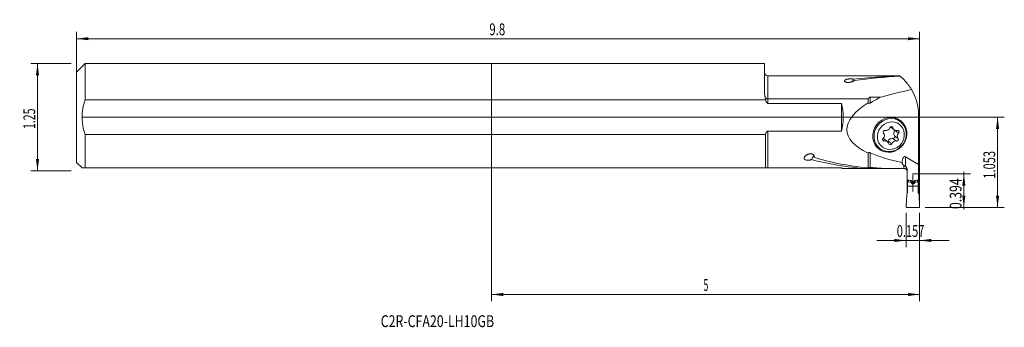
# Model space of a CAD drawing. Units: millimetres. Extents: x -140 to 152, y -62 to 29.
import ezdxf

# ---------------------------------------------------------------- set-up
doc = ezdxf.new("R2010")
doc.units = ezdxf.units.MM
for name, color, linetype in [('1', 4, 'Continuous'), ('2', 7, 'Continuous'), ('SK1', 4, 'Continuous'), ('SK2', 7, 'Continuous'), ('SK6', 5, 'Continuous')]:
    doc.layers.add(name, color=color, linetype=linetype)
doc.styles.add('iso_b_vert', font='simplex.shx')
doc.dimstyles.get("Standard").update_dxf_attribs({"dimtxt": 0.18, "dimasz": 0.18, "dimexe": 0.18, "dimexo": 0.0625, "dimgap": 0.09, "dimtad": 1, "dimzin": 0, "dimdsep": 52, "dimtxsty": 'Standard', "dimcen": 0.09, "dimadec": 0, "dimazin": 0, "dimtfac": 1, "dimtdec": 4, "dimtofl": 0, "dimtmove": 0, "dimatfit": 3, "dimfxl": 1, "dimtolj": 1, "dimtzin": 0, "dimarcsym": 0})

# ---------------------------------------------------------------- blocks, each defined once
blk = doc.blocks.new('_U0')
at = {"layer": '2', "lineweight": 13}
for p, q in [((-121.412, 0), (152.1, 0)), ((150.1, -26.7487), (150.1, 0)), ((128.5875, -26.7487), (152.1, -26.7487))]:
    blk.add_line(p, q, dxfattribs=at)
at = {"layer": '2', "lineweight": 18}
for points in [[(150.1, 0), (150.560784, -3.499998), (149.639216, -3.500002)], [(150.1, -26.7487), (149.639216, -23.248702), (150.560784, -23.248698)]]:
    blk.add_solid(points, dxfattribs=at)
at = {"layer": '2', "lineweight": 18, "insert": (149.410366, -18.194349), "char_height": 3.5, "attachment_point": 7, "rotation": 90, "line_spacing_factor": 1.084337, "style": 'iso_b_vert'}
blk.add_mtext('\\W0.6864;1.053', dxfattribs=at)
blk = doc.blocks.new('_U1')
at = {"layer": '2', "lineweight": 13}
for p, q in [((124.9125, -16.7487), (142.1, -16.7487)), ((140.1, -27.347899), (140.1, -16.149501)), ((128.5875, -26.7487), (142.1, -26.7487))]:
    blk.add_line(p, q, dxfattribs=at)
at = {"layer": '2', "lineweight": 18}
for points in [[(140.1, -16.7487), (140.560784, -20.248698), (139.639216, -20.248702)], [(140.1, -26.7487), (139.639216, -23.248702), (140.560784, -23.248698)]]:
    blk.add_solid(points, dxfattribs=at)
at = {"layer": '2', "lineweight": 18, "insert": (139.410366, -27.190399), "char_height": 3.5, "attachment_point": 7, "rotation": 90, "line_spacing_factor": 1.084337, "style": 'iso_b_vert'}
blk.add_mtext('\\W0.7607;0.394', dxfattribs=at)
blk = doc.blocks.new('_U2')
at = {"layer": 'SK2', "lineweight": 13}
for p, q in [((-124.587, 15.875), (-136.5995, 15.875)), ((-134.5995, -15.875), (-134.5995, 15.875)), ((-124.587, -15.875), (-136.5995, -15.875))]:
    blk.add_line(p, q, dxfattribs=at)
at = {"layer": 'SK2', "lineweight": 18}
for points in [[(-134.5995, 15.875), (-134.138716, 12.375002), (-135.060284, 12.374998)], [(-134.5995, -15.875), (-135.060284, -12.375002), (-134.138716, -12.374998)]]:
    blk.add_solid(points, dxfattribs=at)
at = {"layer": 'SK2', "lineweight": 18, "insert": (-135.289134, -3.512266), "char_height": 3.5, "attachment_point": 7, "rotation": 90, "line_spacing_factor": 1.084337, "style": 'iso_b_vert'}
blk.add_mtext('\\W0.6563;1.25', dxfattribs=at)
blk = doc.blocks.new('_U3')
at = {"layer": '2', "lineweight": 13}
for p, q in [((123, -28.3362), (123, -38.4987)), ((127, -28.3362), (127, -38.4987)), ((114.25, -36.4987), (135.75, -36.4987))]:
    blk.add_line(p, q, dxfattribs=at)
at = {"layer": '2', "lineweight": 18}
for points in [[(123, -36.4987), (119.500002, -36.959484), (119.499998, -36.037916)], [(127, -36.4987), (130.499998, -36.037916), (130.500002, -36.959484)]]:
    blk.add_solid(points, dxfattribs=at)
at = {"layer": '2', "lineweight": 18, "insert": (120.208001, -35.466066), "char_height": 3.5, "attachment_point": 7, "line_spacing_factor": 1.084337, "style": 'iso_b_vert'}
blk.add_mtext('\\W0.6864;0.157', dxfattribs=at)
blk = doc.blocks.new('_U4')
at = {"layer": 'SK2', "lineweight": 13}
for p, q in [((-122.9995, 1.5875), (-122.9995, 25.25)), ((127, -25.1612), (127, 25.25)), ((-122.9995, 23.25), (127, 23.25))]:
    blk.add_line(p, q, dxfattribs=at)
at = {"layer": 'SK2', "lineweight": 18}
for points in [[(-122.9995, 23.25), (-119.499502, 23.710784), (-119.499498, 22.789216)], [(127, 23.25), (123.500002, 22.789216), (123.499998, 23.710784)]]:
    blk.add_solid(points, dxfattribs=at)
at = {"layer": 'SK2', "lineweight": 18, "insert": (-0.613716, 24.282634), "char_height": 3.5, "attachment_point": 7, "line_spacing_factor": 1.084337, "style": 'iso_b_vert'}
blk.add_mtext('\\W0.7121;9.8', dxfattribs=at)
blk = doc.blocks.new('_U5')
at = {"layer": 'SK2', "lineweight": 13}
for p, q in [((0, -1.5875), (0, -54.4987)), ((127, -28.3362), (127, -54.4987)), ((0, -52.4987), (127, -52.4987))]:
    blk.add_line(p, q, dxfattribs=at)
at = {"layer": 'SK2', "lineweight": 18}
for points in [[(0, -52.4987), (3.499998, -52.037916), (3.500002, -52.959484)], [(127, -52.4987), (123.500002, -52.959484), (123.499998, -52.037916)]]:
    blk.add_solid(points, dxfattribs=at)
at = {"layer": 'SK2', "lineweight": 18, "insert": (62.902767, -51.466066), "char_height": 3.5, "attachment_point": 7, "line_spacing_factor": 1.084337, "style": 'iso_b_vert'}
blk.add_mtext('\\W0.5404;5', dxfattribs=at)

msp = doc.modelspace()

# ---------------------------------------------------------------- linework, layer by layer
at = {"layer": '1', "lineweight": 18}
for p, q in [((81, 15.8643), (0, 15.8643)), ((0, 5.1647), (0, 15.8643)), ((81, 7.6148), (81, 15.8643)), ((121.0657, 12.2513), (82, 12.2513)), ((107.0395, 10.5469), (107.4064, 11.2456)), ((112.325, 5.9147), (115.4399, 5.9147)), ((0, 5.1647), (81.2722, 5.1647)), ((0, 5.1647), (0, -5.1647)), ((81.2722, 5.6174), (81.2722, 5.1647)), ((82, 5.4568), (111.725, 5.4568)), ((103.8, 4.0991), (82, 4.0991)), ((103.8, -4.0991), (103.8, 4.0991)), ((111.725, 4.2315), (111.725, 5.4568)), ((126.675, -13.9904), (126.675, 0.55)), ((121.2106, -1.2925), (119.8218, -0.2549)), ((126.675, -1.7953), (126.7, -1.7953)), ((126.9997, -2.1078), (126.8387, -5.7879)), ((0, -5.1647), (0, -14.9958)), ((81.2722, -5.1647), (0, -5.1647)), ((81.2722, -5.1647), (81.2722, -14.9958)), ((82, -4.0991), (103.8, -4.0991)), ((118.4093, -2.9452), (119.4632, -3.7326)), ((126.8387, -5.7879), (126.675, -6.0709)), ((113.8366, -8.266), (115.2255, -9.3036)), ((117.4547, -7.2235), (116.4009, -6.4362)), ((94.9204, -12.5259), (95.5939, -11.2437)), ((111.725, -15.019), (111.725, -10.6209)), ((121.825, -13.4511), (121.825, -13.4551)), ((121.825, -13.4572), (121.825, -13.4551)), ((122.825, -11.727), (126.675, -13.9904)), ((126.675, -13.9904), (126.675, -18.5971)), ((0, -14.9958), (81.2722, -14.9958)), ((103.8, -14.9958), (82, -14.9958)), ((103.8, -14.9958), (104.0422, -15.238)), ((111.3139, -15.238), (104.0422, -15.238)), ((111.7705, -15.238), (111.3139, -15.238)), ((114.7514, -15.238), (112.325, -15.238)), ((117.6859, -15.238), (114.7514, -15.238)), ((121.5, -15.238), (117.6859, -15.238)), ((121.5, -15.1394), (121.5, -15.238)), ((123.325, -15.7871), (123.325, -18.5971)), ((125, -22.0119), (125, -17.0213)), ((123.325, -18.5971), (123.325, -19.2896)), ((123.325, -19.2896), (123.325, -22.473)), ((123.325, -19.2896), (123.4, -19.2903)), ((123.4, -18.6083), (123.4, -19.1766)), ((123.4, -20.3906), (123.4, -19.1766)), ((123.4, -19.1766), (123.6413, -19.1766)), ((123.4, -20.3906), (123.4, -22.3434)), ((123.4, -20.3906), (126.6, -20.3906)), ((123.6586, -19.178), (124.3501, -19.2923)), ((124.3943, -19.3108), (124.4861, -19.3781)), ((124.725, -19.0362), (125.275, -19.0362)), ((124.98, -19.742), (125.02, -19.742)), ((125.6057, -19.3108), (125.5139, -19.3781)), ((126.3414, -19.178), (125.6499, -19.2923)), ((126.6, -19.1766), (126.3587, -19.1766)), ((126.6, -18.6083), (126.6, -19.1766)), ((126.6, -20.3906), (126.6, -19.1766)), ((126.6, -19.2903), (126.675, -19.2896)), ((126.6, -20.3906), (126.6, -22.3434)), ((126.675, -18.5971), (126.675, -19.2896)), ((126.675, -19.2896), (126.675, -22.473)), ((123.0003, -26.4362), (123.1613, -22.7562)), ((123.1613, -22.7562), (123.4, -22.3434)), ((126.8387, -22.7562), (126.6, -22.3434)), ((126.9997, -26.4362), (126.8387, -22.7562)), ((123.3, -26.7487), (126.7, -26.7487))]:
    msp.add_line(p, q, dxfattribs=at)
at = {"layer": '1', "lineweight": 13}
for p, q in [((82, 12.2513), (82, 5.4568)), ((112.325, 5.9147), (112.325, 4.2069)), ((82, 5.4568), (82, 4.0991)), ((119.0724, -3.0984), (118.6087, -2.752)), ((82, -4.0991), (82, -14.9958)), ((120.6355, -6.2742), (119.5817, -5.4869)), ((120.7491, -4.6819), (119.6953, -3.8945)), ((116.5563, -7.0615), (116.0096, -6.6531)), ((118.7328, -7.8577), (117.679, -7.0704)), ((120.1357, -7.0615), (119.0818, -6.2742)), ((112.325, -10.5069), (112.325, -14.867)), ((122.325, -15.1634), (122.325, -14.2843)), ((122.825, -11.727), (122.825, -14.5799)), ((112.325, -15.1034), (112.325, -15.238)), ((123.6413, -18.644), (123.6413, -19.1766)), ((123.6586, -18.6466), (123.6586, -19.178)), ((124.3501, -18.7487), (124.3501, -19.2923)), ((124.3943, -18.7551), (124.3943, -19.3108)), ((124.4861, -18.7684), (124.4861, -19.3781)), ((124.5169, -19.4161), (124.5169, -18.808)), ((124.5723, -18.9309), (124.5723, -19.565)), ((124.7893, -19.0361), (124.7893, -19.7336)), ((124.98, -19.0361), (124.98, -19.742)), ((125.02, -19.0361), (125.02, -19.742)), ((125.2107, -19.0361), (125.2107, -19.7336)), ((125.4277, -18.9309), (125.4277, -19.565)), ((125.4831, -19.4161), (125.4831, -18.808)), ((125.5139, -18.7684), (125.5139, -19.3781)), ((125.6057, -18.7551), (125.6057, -19.3108)), ((125.6499, -18.7485), (125.6499, -19.2923)), ((126.3414, -18.6466), (126.3414, -19.178)), ((126.3587, -18.6441), (126.3587, -19.1766))]:
    msp.add_line(p, q, dxfattribs=at)
at = {"layer": '1', "lineweight": 18}
for centre, radius, start, end in [((82, 13.2513), 1, 180, 270), ((111.675, 0.55), 15, 50.492946, 51.044063), ((111.675, 0.55), 15, 360, 30.604407), ((88.8, 0), 15.55, 344.715817, 15.284183)]:
    msp.add_arc(centre, radius, start, end, dxfattribs=at)
for centre, major_axis, ratio, start_param, end_param in [((121.2455, -6.7487), (52.4145, 1.3028), 0.361642, 1.56447157, 1.82899542), ((124.1799, -6.7487), (52.4145, 1.3028), 0.361642, 1.61835282, 1.88391557), ((154.6155, 0), (48.5992, 3.9936), 0.304972, 2.48283967, 2.60077488), ((149.5736, -6.7487), (60.1554, 4.9432), 0.304972, 1.97397029, 2.14889991), ((154.6155, 0), (49.2324, 4.0456), 0.304972, 2.60279517, -2.65290649), ((118.62, -3.2204), (0.2891, 0.3869), 0.926681, -0.70307935, 1.91419635), ((119.1012, -2.0192), (-0.6919, -0.9261), 0.926681, -0.09766684, 0.00002124), ((116.6524, -4.1283), (-3.1721, -4.2459), 0.926681, 2.80359336, 2.95222987), ((126.7, -2.0948), (-0.3, 0), 0.998135, 3.09795942, -1.57079633), ((116.6311, -4.3492), (0.2891, 0.3869), 0.926681, 0.3441182, 2.9613939), ((115.4479, -5.478), (0.6919, 0.9261), 0.926681, -1.7502769, -0.18019876), ((117.144, -2.8065), (0.6919, 0.9261), 0.926681, -2.79747445, -1.22739631), ((120.1551, -2.8065), (0.6919, 0.9261), 0.926681, 2.4385133, -2.27459386), ((119.233, -5.8196), (-0.2891, -0.3869), 0.926681, 0.3441182, 2.9613939), ((120.4162, -4.6907), (-0.6919, -0.9261), 0.926681, -1.7502769, -0.18019876), ((119.3941, -3.5619), (-0.2891, -0.3869), 0.926681, 1.39131575, 1.46083808), ((121.47, -5.478), (0.6919, 0.9261), 0.926681, 1.39131575, 2.9613939), ((120.4479, -4.3492), (0.2891, 0.3869), 0.926681, -1.7502769, 0.8669988), ((116.47, -6.6069), (0.2891, 0.3869), 0.926681, 1.39131575, -2.27459386), ((115.709, -7.3623), (-0.6919, -0.9261), 0.926681, -3.14157141, -2.87004618), ((116.7628, -8.1496), (0.6919, 0.9261), 0.926681, -0.70307935, 0.8669988), ((117.244, -6.9484), (-0.2891, -0.3869), 0.926681, 1.3626049, 1.91419635), ((118.72, -7.3623), (-0.6919, -0.9261), 0.926681, -2.79747445, -1.22739631), ((118.2979, -7.7357), (0.2891, 0.3869), 0.926681, 2.4385133, -1.22739631), ((119.7739, -8.1496), (0.6919, 0.9261), 0.926681, 0.3441182, 1.91419635), ((120.2868, -6.6069), (0.2891, 0.3869), 0.926681, -2.79747445, -0.18019876), ((154.6155, 0), (48.5992, 3.9936), 0.304972, -2.6508862, -2.33614187), ((116.6524, -4.1283), (-3.1721, -4.2459), 0.926681, 0.18939558, 0.33803209), ((118.2181, -5.2981), (-2.9926, -4.0056), 0.926681, -0.0122553, -0.00008158), ((122.825, -14.039), (0.2941, -2.3826), 0.401153, 2.84311445, -1.86927453), ((122.355, 0), (42.8971, 1.0662), 0.361642, -2.27365677, -1.84008993), ((125.2894, 0), (42.8971, 1.0662), 0.361642, -2.34283195, -1.90150161), ((125.2894, 0), (42.3454, 1.0525), 0.361642, -1.89092778, -1.76031743), ((122.355, 0), (42.3454, 1.0525), 0.361642, -1.8189097, -1.76031743), ((142.1933, 0.0002), (87.0544, 1.1739), 0.175812, -1.81316883, -1.80342384), ((123.6413, -19.2703), (0.1, 0), 0.937086, 1.3962634, 1.57079633), ((124.3327, -19.3846), (0.1, 0), 0.937086, 0.90671285, 1.39626339), ((125.6673, -19.3846), (0.1, 0), 0.937086, 1.74532926, 2.23487981), ((126.3587, -19.2703), (0.1, 0), 0.937086, 1.57079632, 1.74532925), ((123.3, -26.4493), (-0.3, 0), 0.998135, -0.04363323, 1.57079633), ((126.7, -26.4493), (0.3, 0), 0.998135, -1.57079633, 0.04363323)]:
    msp.add_ellipse(centre, major_axis=major_axis, ratio=ratio, start_param=start_param, end_param=end_param, dxfattribs=at)
at = {"layer": '1', "lineweight": 13}
msp.add_ellipse((118.2181, -5.2981), major_axis=(-2.9926, -4.0056), ratio=0.926681, start_param=-3.13686372, end_param=-0.0122553, dxfattribs=at)
at = {"layer": '1', "lineweight": 18}
msp.add_ellipse((118.1342, -5.2354), major_axis=(-3.1721, -4.2459), ratio=0.926681, dxfattribs=at)
at = {"layer": '1', "lineweight": 13}
msp.add_ellipse((118.459, -5.478), major_axis=(2.5138, 3.3647), ratio=0.926681, dxfattribs=at)
at = {"layer": '1', "lineweight": 18}
for points, degree in [([(121.1058, 12.2144), (121.0755, 12.239), (121.06, 12.2514), (121.0601, 12.2513)], 3), ([(124.5169, -19.4161), (124.5067, -19.3934), (124.4861, -19.3781)], 2), ([(124.5, -18.7704), (124.5277, -18.8328), (124.5558, -18.895), (124.5841, -18.9573)], 3), ([(124.5723, -19.565), (124.549, -19.4891), (124.5169, -19.4161)], 2), ([(125.2107, -19.7336), (125.1155, -19.742), (125.02, -19.742)], 2), ([(125.5, -18.7704), (125.4723, -18.8328), (125.4442, -18.895), (125.4159, -18.9573)], 3)]:
    msp.add_open_spline(points, degree=degree, dxfattribs=at)
for points, degree, knots in [([(121.2176, 12.1232), (121.2812, 12.0707), (121.3633, 12.0023), (121.4735, 11.9074), (121.486, 11.8966), (121.5114, 11.8745), (121.5502, 11.8408), (121.6452, 11.7573), (121.7337, 11.6779), (121.9186, 11.5088), (122.0527, 11.3825), (122.3363, 11.1034), (122.4859, 10.9508), (122.7954, 10.6191), (122.9554, 10.4402), (123.1592, 10.1997), (123.2001, 10.1508), (123.2823, 10.0513), (123.3236, 10.0006), (123.4474, 9.8466), (123.5301, 9.741), (123.7779, 9.4153), (123.9427, 9.1864), (124.268, 8.7047), (124.4286, 8.4519), (124.5855, 8.1866)], 3, [0, 0, 0, 0, 0.125, 0.125, 0.140625, 0.140625, 0.15625, 0.1875, 0.25, 0.25, 0.375, 0.375, 0.5, 0.5, 0.625, 0.625, 0.65625, 0.65625, 0.6875, 0.6875, 0.75, 0.75, 0.875, 0.875, 1, 1, 1, 1]), ([(107.5865, 10.8836), (107.5811, 10.8761), (107.5752, 10.8686), (107.5627, 10.8537), (107.5561, 10.8463), (107.5352, 10.8242), (107.5199, 10.8095), (107.4702, 10.7661), (107.432, 10.7377), (107.3676, 10.6958), (107.345, 10.682), (107.2975, 10.6546), (107.2728, 10.6412), (107.1962, 10.6017), (107.1416, 10.5764), (107.0258, 10.528), (106.9646, 10.5049), (106.8677, 10.472), (106.8344, 10.4613), (106.767, 10.4407), (106.7327, 10.4309), (106.6282, 10.4026), (106.5562, 10.3853), (106.4446, 10.3624), (106.3879, 10.3516), (106.3297, 10.3419), (106.2906, 10.3358), (106.2708, 10.3328), (106.1716, 10.3189), (106.0913, 10.3103), (105.9691, 10.3017), (105.9076, 10.2984), (105.8454, 10.297), (105.8038, 10.2965), (105.7829, 10.2964), (105.6784, 10.2972), (105.596, 10.3014), (105.4946, 10.3116), (105.4744, 10.3139), (105.4342, 10.319), (105.4143, 10.3218), (105.3555, 10.331), (105.3173, 10.3381), (105.2433, 10.3543), (105.2074, 10.3634), (105.1554, 10.3786), (105.1383, 10.3839), (105.1054, 10.3949), (105.0894, 10.4006), (105.0119, 10.43), (104.9577, 10.4565), (104.8877, 10.5005), (104.8668, 10.5155), (104.8295, 10.5463), (104.8131, 10.5619), (104.7917, 10.5859), (104.7851, 10.5939), (104.7729, 10.6101), (104.7674, 10.6183), (104.7523, 10.643), (104.7445, 10.6593), (104.7271, 10.7083), (104.7235, 10.7407), (104.7279, 10.7809), (104.7292, 10.789), (104.7328, 10.8049), (104.735, 10.8128), (104.7428, 10.8362), (104.7497, 10.8515), (104.7748, 10.8967), (104.7975, 10.9257), (104.8398, 10.9677), (104.863, 10.9883), (104.8893, 11.0084), (104.9075, 11.0216), (104.917, 11.0282), (104.9656, 11.0605), (105.0089, 11.0847), (105.1039, 11.1305), (105.1555, 11.152), (105.2392, 11.1824), (105.2682, 11.1922), (105.3281, 11.2111), (105.3589, 11.2201), (105.4534, 11.2461), (105.5194, 11.2618), (105.6229, 11.2831), (105.6759, 11.2933), (105.7306, 11.3025), (105.7675, 11.3085), (105.7861, 11.3114), (105.8798, 11.3253), (105.9565, 11.3347), (106.0745, 11.3462), (106.1341, 11.3513), (106.1949, 11.3553), (106.2357, 11.3578), (106.2563, 11.3589), (106.3589, 11.3639), (106.4413, 11.3659), (106.5654, 11.3658), (106.6068, 11.3652), (106.6899, 11.3628), (106.731, 11.3611), (106.8123, 11.3563), (106.8525, 11.3534), (106.912, 11.348), (106.9317, 11.346), (106.9709, 11.3418), (106.9904, 11.3395), (107.0865, 11.3271), (107.1587, 11.3147), (107.2426, 11.2956), (107.259, 11.2916), (107.2912, 11.2832), (107.3068, 11.2789), (107.3521, 11.2654), (107.3803, 11.2558), (107.4064, 11.2456)], 3, [0, 0, 0, 0, 0.0078125, 0.0078125, 0.015625, 0.015625, 0.03125, 0.03125, 0.0625, 0.0625, 0.078125, 0.078125, 0.09375, 0.09375, 0.125, 0.125, 0.15625, 0.15625, 0.171875, 0.171875, 0.1875, 0.1875, 0.21875, 0.21875, 0.234375, 0.2421875, 0.2421875, 0.25, 0.25, 0.28125, 0.28125, 0.296875, 0.3046875, 0.3046875, 0.3125, 0.3125, 0.34375, 0.34375, 0.3515625, 0.3515625, 0.359375, 0.359375, 0.375, 0.375, 0.390625, 0.390625, 0.3984375, 0.3984375, 0.40625, 0.40625, 0.4375, 0.4375, 0.453125, 0.453125, 0.46875, 0.46875, 0.4765625, 0.4765625, 0.484375, 0.484375, 0.5, 0.5, 0.53125, 0.53125, 0.5390625, 0.5390625, 0.546875, 0.546875, 0.5625, 0.5625, 0.59375, 0.59375, 0.609375, 0.6171875, 0.6171875, 0.625, 0.625, 0.65625, 0.65625, 0.6875, 0.6875, 0.703125, 0.703125, 0.71875, 0.71875, 0.75, 0.75, 0.765625, 0.7734375, 0.7734375, 0.78125, 0.78125, 0.8125, 0.8125, 0.828125, 0.8359375, 0.8359375, 0.84375, 0.84375, 0.875, 0.875, 0.890625, 0.890625, 0.90625, 0.90625, 0.921875, 0.921875, 0.9296875, 0.9296875, 0.9375, 0.9375, 0.96875, 0.96875, 0.9765625, 0.9765625, 0.984375, 0.984375, 1, 1, 1, 1]), ([(81, 7.6148), (81, 7.4519), (81.0045, 7.288), (81.0235, 6.9582), (81.0379, 6.7923), (81.0686, 6.5423), (81.0803, 6.4588), (81.1073, 6.2913), (81.1225, 6.2074), (81.157, 6.0392), (81.1763, 5.955), (81.22, 5.7863), (81.2444, 5.7019), (81.2722, 5.6174)], 3, [0, 0, 0, 0, 0.25, 0.25, 0.5, 0.5, 0.625, 0.625, 0.75, 0.75, 0.875, 0.875, 1, 1, 1, 1]), ([(112.325, 5.9147), (112.306, 5.9147), (112.2871, 5.9134), (112.259, 5.9098), (112.2497, 5.9083), (112.2315, 5.9048), (112.2226, 5.9028), (112.1785, 5.8916), (112.1453, 5.8788), (112.0822, 5.8478), (112.0532, 5.8299), (112.0124, 5.8007), (111.9992, 5.7906), (111.9738, 5.7697), (111.9616, 5.759), (111.9262, 5.7263), (111.9043, 5.7036), (111.863, 5.6571), (111.8436, 5.6332), (111.7883, 5.56), (111.7553, 5.5091), (111.725, 5.4568)], 3, [0, 0, 0, 0, 0.0625, 0.0625, 0.09375, 0.09375, 0.125, 0.125, 0.25, 0.25, 0.375, 0.375, 0.4375, 0.4375, 0.5, 0.5, 0.625, 0.625, 0.75, 0.75, 1, 1, 1, 1]), ([(81.2722, 5.6174), (81.2955, 5.6048), (81.3201, 5.5927), (81.3716, 5.57), (81.3986, 5.5592), (81.4819, 5.5294), (81.5408, 5.5125), (81.6187, 5.4953), (81.6345, 5.4921), (81.6665, 5.486), (81.6827, 5.4831), (81.7315, 5.4753), (81.7644, 5.4709), (81.8639, 5.4604), (81.9313, 5.4568), (82, 5.4568)], 3, [0, 0, 0, 0, 0.125, 0.125, 0.25, 0.25, 0.5, 0.5, 0.5625, 0.5625, 0.625, 0.625, 0.75, 0.75, 1, 1, 1, 1]), ([(82, 4.0991), (81.9857, 4.0991), (81.9714, 4.1003), (81.943, 4.1049), (81.9152, 4.1117), (81.8888, 4.1223), (81.8693, 4.1314), (81.8629, 4.1347), (81.8503, 4.1416), (81.8441, 4.1451), (81.8139, 4.1638), (81.7914, 4.1809), (81.7487, 4.2183), (81.7285, 4.2387), (81.6903, 4.2811), (81.6724, 4.3032), (81.638, 4.3487), (81.6216, 4.3721), (81.5749, 4.4434), (81.5467, 4.4921), (81.4942, 4.5912), (81.4698, 4.6416), (81.424, 4.7435), (81.4025, 4.7951), (81.3414, 4.9513), (81.3051, 5.0573), (81.2722, 5.1647)], 3, [0, 0, 0, 0, 0.03125, 0.03125, 0.0625, 0.09375, 0.09375, 0.109375, 0.109375, 0.125, 0.125, 0.1875, 0.1875, 0.25, 0.25, 0.3125, 0.3125, 0.375, 0.375, 0.5, 0.5, 0.625, 0.625, 0.75, 0.75, 1, 1, 1, 1]), ([(111.725, 4.2315), (111.7448, 4.2144), (111.7657, 4.1985), (111.7988, 4.1772), (111.8101, 4.1706), (111.8335, 4.158), (111.8455, 4.1522), (111.882, 4.1366), (111.9071, 4.1283), (111.946, 4.1196), (111.9591, 4.1172), (111.9858, 4.1139), (111.9994, 4.1128), (112.0398, 4.1116), (112.0667, 4.1133), (112.107, 4.1193), (112.1203, 4.1219), (112.1471, 4.1282), (112.1605, 4.1319), (112.2002, 4.1445), (112.226, 4.1548), (112.2764, 4.1786), (112.3009, 4.1921), (112.325, 4.2069)], 3, [0, 0, 0, 0, 0.125, 0.125, 0.1875, 0.1875, 0.25, 0.25, 0.375, 0.375, 0.4375, 0.4375, 0.5, 0.5, 0.625, 0.625, 0.6875, 0.6875, 0.75, 0.75, 0.875, 0.875, 1, 1, 1, 1]), ([(123.0105, -5.355), (123.0174, -5.2573), (123.0288, -4.9883), (123.0115, -4.5484), (122.938, -4.043), (122.8121, -3.5514), (122.6353, -3.0795), (122.4095, -2.6325), (122.1377, -2.2151), (121.8222, -1.8329), (121.5044, -1.5206), (121.2834, -1.35), (121.1889, -1.2836)], 3, [0, 0, 0, 0, 0.06162269, 0.17004722, 0.27841598, 0.38661908, 0.49463665, 0.60245831, 0.71008556, 0.81753339, 0.92483025, 1, 1, 1, 1]), ([(81.2722, -5.1647), (81.3052, -5.0571), (81.3416, -4.9506), (81.4032, -4.7935), (81.4248, -4.7415), (81.4596, -4.6644), (81.4716, -4.6388), (81.4963, -4.5881), (81.5091, -4.563), (81.5487, -4.4886), (81.5769, -4.4401), (81.6232, -4.3699), (81.6393, -4.3469), (81.6733, -4.302), (81.6911, -4.2801), (81.7197, -4.2484), (81.7295, -4.2381), (81.7497, -4.2181), (81.76, -4.2084), (81.7919, -4.1805), (81.8144, -4.1634), (81.8509, -4.141), (81.8636, -4.1341), (81.8893, -4.122), (81.9025, -4.1168), (81.9296, -4.1081), (81.9437, -4.1047), (81.9718, -4.1002), (81.9859, -4.0991), (82, -4.0991)], 3, [0, 0, 0, 0, 0.25, 0.25, 0.375, 0.375, 0.4375, 0.4375, 0.5, 0.5, 0.625, 0.625, 0.6875, 0.6875, 0.75, 0.75, 0.78125, 0.78125, 0.8125, 0.8125, 0.875, 0.875, 0.90625, 0.90625, 0.9375, 0.9375, 0.96875, 0.96875, 1, 1, 1, 1]), ([(115.1831, -9.2632), (115.257, -9.3237), (115.4635, -9.48), (115.8311, -9.693), (116.2808, -9.8967), (116.7525, -10.0486), (117.2399, -10.1488), (117.7381, -10.1957), (118.2416, -10.1888), (118.7451, -10.1283), (119.243, -10.0147), (119.7298, -9.8491), (120.2003, -9.6333), (120.6493, -9.3696), (121.0717, -9.0609), (121.4628, -8.7104), (121.8182, -8.3221), (122.134, -7.9001), (122.4066, -7.4491), (122.6329, -6.974), (122.8104, -6.4802), (122.9345, -5.9824), (122.9899, -5.605), (123.0074, -5.3988), (123.0105, -5.355)], 3, [0, 0, 0, 0, 0.02768128, 0.07538542, 0.1230811, 0.17079193, 0.21853991, 0.26634333, 0.31421561, 0.36216481, 0.41019381, 0.458301, 0.5064813, 0.5547273, 0.60303022, 0.65138077, 0.69976952, 0.74818718, 0.79662448, 0.8450688, 0.89350997, 0.94193692, 0.98769191, 1, 1, 1, 1]), ([(95.6409, -11.859), (95.6622, -11.8071), (95.6781, -11.754), (95.6902, -11.6859), (95.6922, -11.6722), (95.6955, -11.6447), (95.6967, -11.6309), (95.6991, -11.5896), (95.699, -11.562), (95.6935, -11.479), (95.6828, -11.4236), (95.6589, -11.3542), (95.6536, -11.3403), (95.642, -11.3129), (95.6357, -11.2993), (95.6151, -11.2589), (95.5993, -11.2324), (95.5722, -11.1935), (95.5626, -11.1807), (95.5421, -11.1553), (95.5313, -11.1427), (95.4974, -11.1061), (95.4728, -11.0828), (95.4192, -11.0384), (95.3903, -11.0174), (95.3435, -10.9878), (95.3274, -10.9783), (95.2946, -10.9602), (95.2778, -10.9516), (95.1922, -10.9107), (95.1182, -10.8849), (94.9991, -10.8562), (94.9589, -10.8485), (94.8778, -10.8367), (94.8369, -10.8324), (94.7751, -10.8285), (94.7544, -10.8276), (94.7128, -10.8265), (94.6919, -10.8264), (94.6293, -10.8271), (94.5879, -10.829), (94.4645, -10.8387), (94.3835, -10.8504), (94.2634, -10.8743), (94.2236, -10.8834), (94.1455, -10.9033), (94.1072, -10.9141), (93.9941, -10.949), (93.9212, -10.9754), (93.7799, -11.0336), (93.7115, -11.0655), (93.612, -11.1169), (93.5793, -11.1347), (93.5151, -11.1715), (93.4839, -11.1904), (93.3925, -11.2482), (93.3347, -11.2884), (93.2254, -11.3721), (93.1739, -11.4156), (93.1016, -11.4833), (93.0783, -11.5063), (93.0447, -11.5414), (93.0337, -11.5532), (93.0122, -11.577), (93.0018, -11.5889), (92.951, -11.6489), (92.9147, -11.6978), (92.8521, -11.7974), (92.8256, -11.8481), (92.7998, -11.9129), (92.795, -11.9259), (92.7863, -11.952), (92.7823, -11.965), (92.7717, -12.0041), (92.7663, -12.03), (92.7592, -12.0819), (92.7574, -12.1078), (92.7578, -12.1466), (92.7584, -12.1595), (92.7607, -12.1853), (92.7624, -12.1982), (92.7737, -12.2625), (92.7913, -12.3121), (92.8255, -12.3716), (92.8329, -12.3834), (92.8491, -12.4067), (92.8578, -12.4181), (92.8855, -12.4516), (92.9269, -12.4944), (92.9772, -12.5333), (93.0185, -12.561), (93.0329, -12.5701), (93.0624, -12.5873), (93.0775, -12.5956), (93.1551, -12.6354), (93.2233, -12.662), (93.3158, -12.6892), (93.3347, -12.6944), (93.373, -12.7041), (93.3922, -12.7085), (93.4505, -12.721), (93.4899, -12.728), (93.5699, -12.7396), (93.6104, -12.7442), (93.6924, -12.7512), (93.7342, -12.7535), (93.8584, -12.7572), (93.9407, -12.7554), (94.0635, -12.7469), (94.1043, -12.7432), (94.1653, -12.7362), (94.1857, -12.7336), (94.2261, -12.728), (94.2462, -12.725), (94.3457, -12.709), (94.4228, -12.693), (94.5726, -12.6552), (94.6454, -12.6333), (94.7513, -12.5962), (94.786, -12.5831), (94.8545, -12.5554), (94.8879, -12.5409), (94.9204, -12.5259)], 3, [0, 0, 0, 0, 0.03125, 0.03125, 0.0390625, 0.0390625, 0.046875, 0.046875, 0.0625, 0.0625, 0.09375, 0.09375, 0.1015625, 0.1015625, 0.109375, 0.109375, 0.125, 0.125, 0.1328125, 0.1328125, 0.140625, 0.140625, 0.15625, 0.15625, 0.171875, 0.171875, 0.1796875, 0.1796875, 0.1875, 0.1875, 0.21875, 0.21875, 0.234375, 0.234375, 0.25, 0.25, 0.2578125, 0.2578125, 0.265625, 0.265625, 0.28125, 0.28125, 0.3125, 0.3125, 0.328125, 0.328125, 0.34375, 0.34375, 0.375, 0.375, 0.40625, 0.40625, 0.421875, 0.421875, 0.4375, 0.4375, 0.46875, 0.46875, 0.5, 0.5, 0.515625, 0.515625, 0.5234375, 0.5234375, 0.53125, 0.53125, 0.5625, 0.5625, 0.59375, 0.59375, 0.6015625, 0.6015625, 0.609375, 0.609375, 0.625, 0.625, 0.640625, 0.640625, 0.6484375, 0.6484375, 0.65625, 0.65625, 0.6875, 0.6875, 0.6953125, 0.6953125, 0.703125, 0.703125, 0.71875, 0.734375, 0.734375, 0.7421875, 0.7421875, 0.75, 0.75, 0.78125, 0.78125, 0.7890625, 0.7890625, 0.796875, 0.796875, 0.8125, 0.8125, 0.828125, 0.828125, 0.84375, 0.84375, 0.875, 0.875, 0.890625, 0.890625, 0.8984375, 0.8984375, 0.90625, 0.90625, 0.9375, 0.9375, 0.96875, 0.96875, 0.984375, 0.984375, 1, 1, 1, 1]), ([(111.725, -10.6209), (111.735, -10.6108), (111.7453, -10.6009), (111.7663, -10.5819), (111.7771, -10.5728), (111.8102, -10.5467), (111.8332, -10.5308), (111.8697, -10.5097), (111.8822, -10.5031), (111.9075, -10.4911), (111.9458, -10.4748), (111.9852, -10.4639), (112.0254, -10.4566), (112.0389, -10.4548), (112.0662, -10.4523), (112.0798, -10.4518), (112.1203, -10.4518), (112.1469, -10.4541), (112.1865, -10.4608), (112.1996, -10.4635), (112.2256, -10.4699), (112.2384, -10.4736), (112.2763, -10.4859), (112.3009, -10.4957), (112.325, -10.5069)], 3, [0, 0, 0, 0, 0.0625, 0.0625, 0.125, 0.125, 0.25, 0.25, 0.3125, 0.3125, 0.375, 0.5, 0.5, 0.5625, 0.5625, 0.625, 0.625, 0.75, 0.75, 0.8125, 0.8125, 0.875, 0.875, 1, 1, 1, 1]), ([(122.325, -14.2843), (122.2967, -14.2723), (122.2704, -14.2597), (122.221, -14.2333), (122.198, -14.2196), (122.1339, -14.1772), (122.0973, -14.1474), (122.033, -14.0853), (122.0053, -14.053), (121.969, -14.0026), (121.9579, -13.9855), (121.9372, -13.951), (121.9278, -13.9336), (121.9016, -13.8807), (121.8872, -13.8447), (121.8632, -13.7712), (121.8537, -13.7337), (121.8315, -13.619), (121.825, -13.5396), (121.825, -13.4572)], 3, [0, 0, 0, 0, 0.0625, 0.0625, 0.125, 0.125, 0.25, 0.25, 0.375, 0.375, 0.4375, 0.4375, 0.5, 0.5, 0.625, 0.625, 0.75, 0.75, 1, 1, 1, 1]), ([(122.325, -14.2843), (122.3642, -14.3009), (122.4049, -14.3188), (122.4676, -14.3487), (122.4888, -14.3592), (122.5312, -14.3812), (122.5525, -14.3927), (122.6164, -14.429), (122.6591, -14.4555), (122.7432, -14.5137), (122.7847, -14.5454), (122.825, -14.5799)], 3, [0, 0, 0, 0, 0.25, 0.25, 0.375, 0.375, 0.5, 0.5, 0.75, 0.75, 1, 1, 1, 1]), ([(123.325, -15.7871), (123.325, -15.7335), (123.3225, -15.6797), (123.3151, -15.5988), (123.312, -15.5718), (123.3046, -15.5178), (123.3003, -15.491), (123.2856, -15.4108), (123.2734, -15.3578), (123.2442, -15.2529), (123.2272, -15.2009), (123.1879, -15.098), (123.1657, -15.0471), (123.128, -14.9716), (123.1147, -14.9466), (123.0864, -14.8969), (123.0715, -14.8724), (123.0245, -14.7999), (122.9902, -14.7532), (122.914, -14.6634), (122.8722, -14.6203), (122.825, -14.5799)], 3, [0, 0, 0, 0, 0.125, 0.125, 0.1875, 0.1875, 0.25, 0.25, 0.375, 0.375, 0.5, 0.5, 0.625, 0.625, 0.6875, 0.6875, 0.75, 0.75, 0.875, 0.875, 1, 1, 1, 1]), ([(82, -14.9958), (81.9929, -14.9958), (81.9857, -14.9958), (81.9715, -14.9958), (81.9643, -14.9958), (81.943, -14.9958), (81.9154, -14.9958), (81.8889, -14.9958), (81.863, -14.9958), (81.8504, -14.9958), (81.8141, -14.9958), (81.7916, -14.9958), (81.7489, -14.9958), (81.7286, -14.9958), (81.6905, -14.9958), (81.6725, -14.9958), (81.6381, -14.9958), (81.6218, -14.9958), (81.575, -14.9958), (81.5468, -14.9958), (81.4942, -14.9958), (81.4699, -14.9958), (81.424, -14.9958), (81.4025, -14.9958), (81.3414, -14.9958), (81.3051, -14.9958), (81.2722, -14.9958)], 3, [0, 0, 0, 0, 0.015625, 0.015625, 0.03125, 0.03125, 0.0625, 0.09375, 0.09375, 0.125, 0.125, 0.1875, 0.1875, 0.25, 0.25, 0.3125, 0.3125, 0.375, 0.375, 0.5, 0.5, 0.625, 0.625, 0.75, 0.75, 1, 1, 1, 1]), ([(111.725, -15.019), (111.7695, -14.9883), (111.8158, -14.9624), (111.888, -14.93), (111.9247, -14.9155), (111.9625, -14.9035), (111.9879, -14.896), (112.0007, -14.8925), (112.065, -14.8766), (112.1167, -14.8687), (112.2206, -14.8614), (112.2727, -14.8621), (112.325, -14.867)], 3, [0, 0, 0, 0, 0.25, 0.25, 0.375, 0.4375, 0.4375, 0.5, 0.5, 0.75, 0.75, 1, 1, 1, 1]), ([(111.7705, -15.238), (111.8122, -15.2123), (111.8555, -15.1902), (111.9227, -15.1625), (111.9455, -15.1541), (111.9919, -15.1391), (112.0155, -15.1326), (112.0861, -15.1157), (112.1335, -15.1083), (112.2289, -15.1005), (112.2768, -15.1002), (112.325, -15.1034)], 3, [0, 0, 0, 0, 0.25, 0.25, 0.375, 0.375, 0.5, 0.5, 0.75, 0.75, 1, 1, 1, 1]), ([(112.325, -15.238), (112.3184, -15.238), (112.3117, -15.238), (112.2984, -15.238), (112.2919, -15.238), (112.2729, -15.238), (112.2608, -15.238), (112.2382, -15.238), (112.2276, -15.238), (112.2076, -15.238), (112.1981, -15.238), (112.1712, -15.238), (112.1551, -15.238), (112.1325, -15.238), (112.1253, -15.238), (112.1114, -15.238), (112.1047, -15.238), (112.0851, -15.238), (112.0728, -15.238), (112.0493, -15.238), (112.0381, -15.238), (112.0056, -15.238), (111.9855, -15.238), (111.9472, -15.238), (111.9291, -15.238), (111.8942, -15.238), (111.8775, -15.238), (111.8289, -15.238), (111.7989, -15.238), (111.7705, -15.238)], 3, [0, 0, 0, 0, 0.015625, 0.015625, 0.03125, 0.03125, 0.0625, 0.0625, 0.09375, 0.09375, 0.125, 0.125, 0.1875, 0.1875, 0.21875, 0.21875, 0.25, 0.25, 0.3125, 0.3125, 0.375, 0.375, 0.5, 0.5, 0.625, 0.625, 0.75, 0.75, 1, 1, 1, 1]), ([(123.325, -16.2105), (123.325, -16.1431), (123.3185, -16.0764), (123.2992, -15.9773), (123.291, -15.9443), (123.2719, -15.8798), (123.2608, -15.8482), (123.2234, -15.7555), (123.1928, -15.6964), (123.1473, -15.6258), (123.1379, -15.6118), (123.1184, -15.5846), (123.1084, -15.5712), (123.0775, -15.532), (123.0341, -15.4819), (122.9742, -15.4246), (122.9356, -15.3927), (122.9094, -15.372), (122.8959, -15.362), (122.828, -15.3136), (122.7707, -15.2805), (122.6803, -15.2395), (122.6494, -15.2272), (122.602, -15.211), (122.586, -15.206), (122.5539, -15.1968), (122.5379, -15.1927), (122.4572, -15.1739), (122.3916, -15.1653), (122.325, -15.1634)], 3, [0, 0, 0, 0, 0.125, 0.125, 0.1875, 0.1875, 0.25, 0.25, 0.375, 0.375, 0.40625, 0.40625, 0.4375, 0.4375, 0.5, 0.5625, 0.59375, 0.59375, 0.625, 0.625, 0.75, 0.75, 0.8125, 0.8125, 0.84375, 0.84375, 0.875, 0.875, 1, 1, 1, 1]), ([(124.5, -18.7704), (124.304, -18.7422), (124.1081, -18.7137), (123.7164, -18.6561), (123.5206, -18.6269), (123.325, -18.5971)], 3, [0, 0, 0, 0, 0.5, 0.5, 1, 1, 1, 1]), ([(124.5723, -19.565), (124.573, -19.5674), (124.5746, -19.5723), (124.5772, -19.5795), (124.5801, -19.5865), (124.5831, -19.5933), (124.5863, -19.5999), (124.5897, -19.6064), (124.5932, -19.6126), (124.5969, -19.6187), (124.6007, -19.6246), (124.6046, -19.6302), (124.6086, -19.6357), (124.6127, -19.6411), (124.6169, -19.6462), (124.6212, -19.6511), (124.6256, -19.6559), (124.63, -19.6604), (124.6344, -19.6648), (124.6389, -19.669), (124.6454, -19.6747), (124.6539, -19.6816), (124.665, -19.6896), (124.6765, -19.697), (124.6882, -19.7037), (124.7003, -19.7097), (124.7126, -19.7151), (124.7251, -19.7199), (124.7378, -19.7239), (124.7506, -19.7274), (124.7634, -19.7301), (124.7763, -19.7323), (124.785, -19.7332), (124.7893, -19.7336)], 3, [0, 0, 0, 0, 0.03201618, 0.06341376, 0.0941939, 0.12435785, 0.15390694, 0.18284256, 0.21116622, 0.23887951, 0.26598414, 0.29248193, 0.31837482, 0.34366492, 0.36835446, 0.39244585, 0.41594169, 0.43884479, 0.46115814, 0.48288504, 0.50402901, 0.55136681, 0.59740967, 0.64220786, 0.68581598, 0.7282932, 0.76970356, 0.81011615, 0.84960531, 0.88825072, 0.92613735, 0.9633554, 1, 1, 1, 1]), ([(124.5841, -18.9573), (124.5867, -18.963), (124.5898, -18.9685), (124.5971, -18.9791), (124.6013, -18.9843), (124.6105, -18.9939), (124.6155, -18.9985), (124.6264, -19.0069), (124.6324, -19.0108), (124.6449, -19.0179), (124.6515, -19.021), (124.6651, -19.0264), (124.6723, -19.0287), (124.6944, -19.0343), (124.7095, -19.0362), (124.725, -19.0362)], 3, [0, 0, 0, 0, 0.125, 0.125, 0.25, 0.25, 0.375, 0.375, 0.5, 0.5, 0.625, 0.625, 0.75, 0.75, 1, 1, 1, 1]), ([(124.7893, -19.7336), (124.7956, -19.7342), (124.8083, -19.7353), (124.8273, -19.7367), (124.8464, -19.7379), (124.8655, -19.739), (124.8846, -19.7399), (124.9036, -19.7407), (124.9227, -19.7413), (124.9418, -19.7417), (124.9609, -19.7419), (124.9736, -19.742), (124.98, -19.742)], 3, [0, 0, 0, 0, 0.10031741, 0.20054131, 0.30068028, 0.40074292, 0.50073786, 0.60067374, 0.70055922, 0.80040297, 0.90021366, 1, 1, 1, 1]), ([(125.4277, -19.565), (125.4082, -19.6283), (125.3565, -19.673), (125.3283, -19.6973), (125.2925, -19.7129), (125.2538, -19.7298), (125.2107, -19.7336)], 2, [0, 0, 0, 0.5, 0.5, 0.75, 0.75, 1, 1, 1]), ([(125.275, -19.0362), (125.2827, -19.0362), (125.2904, -19.0357), (125.3057, -19.0338), (125.3133, -19.0324), (125.3279, -19.0287), (125.335, -19.0264), (125.3487, -19.0209), (125.3553, -19.0177), (125.3678, -19.0107), (125.3736, -19.0068), (125.3846, -18.9984), (125.3897, -18.9938), (125.4035, -18.9793), (125.4107, -18.9687), (125.4159, -18.9573)], 3, [0, 0, 0, 0, 0.125, 0.125, 0.25, 0.25, 0.375, 0.375, 0.5, 0.5, 0.625, 0.625, 0.75, 0.75, 1, 1, 1, 1]), ([(125.4277, -19.565), (125.4296, -19.5591), (125.4332, -19.5474), (125.4389, -19.5301), (125.4448, -19.513), (125.4508, -19.4962), (125.457, -19.4797), (125.4633, -19.4634), (125.4697, -19.4474), (125.4763, -19.4317), (125.4808, -19.4213), (125.4831, -19.4161)], 3, [0, 0, 0, 0, 0.11731955, 0.23308585, 0.34729936, 0.45996056, 0.57106993, 0.68062801, 0.78863534, 0.89509247, 1, 1, 1, 1]), ([(125.4831, -19.4161), (125.4838, -19.4146), (125.4851, -19.4117), (125.4874, -19.4075), (125.4899, -19.4035), (125.4925, -19.3996), (125.4953, -19.396), (125.4981, -19.3925), (125.5011, -19.3892), (125.5042, -19.3862), (125.5074, -19.3833), (125.5106, -19.3806), (125.5128, -19.3789), (125.5139, -19.3781)], 3, [0, 0, 0, 0, 0.10650232, 0.20981972, 0.30997005, 0.40697292, 0.50084992, 0.59162486, 0.67932408, 0.76397679, 0.84561549, 0.9242764, 1, 1, 1, 1]), ([(125.5, -18.7704), (125.696, -18.7422), (125.8919, -18.7137), (126.2836, -18.6561), (126.4794, -18.6269), (126.675, -18.5971)], 3, [0, 0, 0, 0, 0.5, 0.5, 1, 1, 1, 1])]:
    msp.add_open_spline(points, degree=degree, knots=knots, dxfattribs=at)
at = {"layer": 'SK1', "lineweight": 18}
for p, q in [((-120.4995, 15.8643), (-122.9995, 13.3643)), ((0, 15.8643), (-120.4995, 15.8643)), ((-120.4995, 15.8643), (-120.4995, 5.1647)), ((0, 5.1647), (0, 15.8643)), ((-122.9995, 13.3643), (-122.9995, -13.3643)), ((-120.4995, 5.1647), (0, 5.1647)), ((0, 5.1647), (0, -5.1647)), ((0, -5.1647), (-120.4995, -5.1647)), ((-120.4995, -14.9958), (-120.4995, -5.1647)), ((0, -5.1647), (0, -14.9958)), ((-122.9995, -13.3643), (-121.368, -14.9958)), ((-120.4995, -14.9958), (0, -14.9958))]:
    msp.add_line(p, q, dxfattribs=at)
for points, knots in [([(-120.4995, -5.1647), (-120.7726, -4.3258), (-120.9889, -3.4784), (-121.2103, -2.1919), (-121.267, -1.7605), (-121.3435, -0.8922), (-121.3633, -0.4553), (-121.3639, 0.0944), (-121.3622, 0.2596), (-121.3578, 0.4252), (-121.3543, 0.5357), (-121.3522, 0.591), (-121.3403, 0.8672), (-121.326, 1.0872), (-121.2689, 1.7446), (-121.2122, 2.1794), (-120.9902, 3.4743), (-120.773, 4.3247), (-120.4995, 5.1647)], [0, 0, 0, 0, 0.25, 0.25, 0.375, 0.375, 0.5, 0.5, 0.53125, 0.546875, 0.546875, 0.5625, 0.5625, 0.625, 0.625, 0.75, 0.75, 1, 1, 1, 1]), ([(-121.368, -14.9958), (-121.368, -14.9958), (-121.3663, -14.9958), (-121.3621, -14.9958), (-121.3585, -14.9958), (-121.3564, -14.9958), (-121.3445, -14.9958), (-121.3301, -14.9958), (-121.2727, -14.9958), (-121.2157, -14.9958), (-120.9925, -14.9958), (-120.7743, -14.9958), (-120.4995, -14.9958)], [0, 0, 0, 0, 0.05969718, 0.09104061, 0.09104061, 0.12238404, 0.12238404, 0.24775775, 0.24775775, 0.49850516, 0.49850516, 1, 1, 1, 1])]:
    msp.add_open_spline(points, degree=3, knots=knots, dxfattribs=at)

# ---------------------------------------------------------------- texts
at = {"layer": 'SK6', "lineweight": 18, "insert": (-32.8143, -62.1549), "char_height": 3.5, "attachment_point": 7, "line_spacing_factor": 1.084337, "style": 'iso_b_vert'}
msp.add_mtext('\\W0.7689;C2R-CFA20-LH10GB', dxfattribs=at)

# ---------------------------------------------------------------- dimensions: what is measured, and where the dimension line sits
at = {"layer": '2', "lineweight": 18}
for base, p1, p2, picture, middle in [((150.1, 0), (127, -26.7487), (-122.9995, 0), '_U0', (150.1, -13.3743)), ((140.1, -26.7487), (123.325, -16.7487), (127, -26.7487), '_U1', (140.1, -21.7487))]:
    dim = msp.add_linear_dim(base=base, p1=p1, p2=p2, angle=90, dimstyle='Standard', override={"dimtxt": 3.5, "dimasz": 3.5, "dimexe": 2, "dimexo": 1.5875, "dimgap": 1.75, "dimtad": 1, "dimtih": 0, "dimtoh": 0, "dimdec": 3, "dimlfac": 0.03937, "dimzin": 8, "dimdsep": 46, "dimlunit": 2, "dimpost": '<>', "dimtxsty": 'iso_b_vert', "dimsah": 1, "dimse1": 0, "dimse2": 0, "dimsd1": 0, "dimsd2": 0, "dimclrd": 2, "dimclre": 2, "dimclrt": 2, "dimtol": 0, "dimtm": -0.1, "dimtfac": 1, "dimtdec": 2, "dimtofl": 1, "dimtmove": 0, "dimtzin": 8, "dimlwd": 13, "dimlwe": 13}, dxfattribs=at)
    dim.commit()
    dim.dimension.update_dxf_attribs({"geometry": picture, "text_midpoint": middle})
dim = msp.add_linear_dim(base=(127, -36.4987), p1=(123, -26.7487), p2=(127, -26.7487), dimstyle='Standard', override={"dimtxt": 3.5, "dimasz": 3.5, "dimexe": 2, "dimexo": 1.5875, "dimgap": 1.75, "dimtad": 1, "dimtih": 1, "dimtoh": 0, "dimdec": 3, "dimlfac": 0.03937, "dimzin": 8, "dimdsep": 46, "dimlunit": 2, "dimpost": '<>', "dimtxsty": 'iso_b_vert', "dimsah": 1, "dimse1": 0, "dimse2": 0, "dimsd1": 0, "dimsd2": 0, "dimclrd": 2, "dimclre": 2, "dimclrt": 2, "dimtol": 0, "dimtm": -0.1, "dimtfac": 1, "dimtdec": 2, "dimtofl": 1, "dimtmove": 0, "dimtzin": 8, "dimlwd": 13, "dimlwe": 13}, dxfattribs=at)
dim.commit()
dim.dimension.update_dxf_attribs({"geometry": '_U3', "text_midpoint": (125, -36.4987)})
at = {"layer": 'SK2', "lineweight": 18}
for base, p1, picture, middle in [((127, 23.25), (-122.9995, 0), '_U4', (2.0002, 23.25)), ((127, -52.4987), (0, 0), '_U5', (63.5, -52.4987))]:
    dim = msp.add_linear_dim(base=base, p1=p1, p2=(127, -26.7487), dimstyle='Standard', override={"dimtxt": 3.5, "dimasz": 3.5, "dimexe": 2, "dimexo": 1.5875, "dimgap": 1.75, "dimtad": 1, "dimtih": 1, "dimtoh": 0, "dimdec": 1, "dimlfac": 0.03937, "dimzin": 8, "dimdsep": 46, "dimlunit": 2, "dimpost": '<>', "dimtxsty": 'iso_b_vert', "dimsah": 1, "dimse1": 0, "dimse2": 0, "dimsd1": 0, "dimsd2": 0, "dimclrd": 2, "dimclre": 2, "dimclrt": 2, "dimtol": 0, "dimtm": -0.1, "dimtfac": 1, "dimtdec": 2, "dimtofl": 1, "dimtmove": 0, "dimtzin": 8, "dimlwd": 13, "dimlwe": 13}, dxfattribs=at)
    dim.commit()
    dim.dimension.update_dxf_attribs({"geometry": picture, "text_midpoint": middle})
dim = msp.add_linear_dim(base=(-134.5995, 15.875), p1=(-122.9995, -15.875), p2=(-122.9995, 15.875), angle=90, dimstyle='Standard', override={"dimtxt": 3.5, "dimasz": 3.5, "dimexe": 2, "dimexo": 1.5875, "dimgap": 1.75, "dimtad": 1, "dimtih": 0, "dimtoh": 0, "dimdec": 3, "dimlfac": 0.03937, "dimzin": 8, "dimdsep": 46, "dimlunit": 2, "dimpost": '<>', "dimtxsty": 'iso_b_vert', "dimsah": 1, "dimse1": 0, "dimse2": 0, "dimsd1": 0, "dimsd2": 0, "dimclrd": 2, "dimclre": 2, "dimclrt": 2, "dimtol": 0, "dimtm": -0.1, "dimtfac": 1, "dimtdec": 2, "dimtofl": 1, "dimtmove": 0, "dimtzin": 8, "dimlwd": 13, "dimlwe": 13}, dxfattribs=at)
dim.commit()
dim.dimension.update_dxf_attribs({"geometry": '_U2', "text_midpoint": (-134.5995, 0)})

doc.saveas('drawing.dxf')
